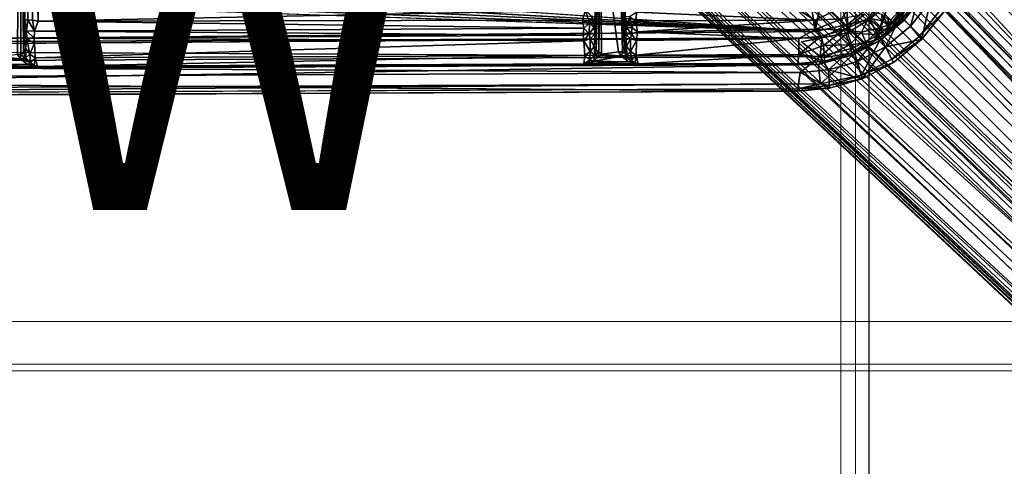
# Model space of a CAD drawing. Units: inches. Extents: x -14.2 to 15.7, y -14 to 14.4.
# Drawn here: x 0.1 to 5.6, y -7.4 to -4.9 of the extents above; entities that cross this region are included whole.
import ezdxf

# ---------------------------------------------------------------- set-up
doc = ezdxf.new("R2010")
doc.units = ezdxf.units.IN
doc.header["$MEASUREMENT"] = 0
doc.layers.add('SEAT-BASEMETAL', color=5, linetype='Continuous')
doc.layers.add('SEAT-VIEW', color=7, linetype='Continuous')
doc.layers.add('SEAT-CUSHIONFABRIC', color=5, linetype='Continuous', lineweight=9)
doc.layers.add('SEAT-SEATFABRIC', color=5, linetype='Continuous', lineweight=9)
doc.styles.get("Standard").update_dxf_attribs({"font": 'arial.ttf'})

msp = doc.modelspace()

# ---------------------------------------------------------------- linework, layer by layer
at = {"layer": 'SEAT-BASEMETAL'}
for points in [[(11.3514, -10.6292, 1.5102), (2.0841, -0.8305, 4.8226), (2.293, -1.0559, 4.9402)], [(11.3514, -10.6292, 1.5102), (2.2754, -1.0888, 4.417), (2.0841, -0.8305, 4.8226)], [(11.2468, -10.6338, 1.3011), (2.1483, -1.1967, 3.6113), (2.0772, -0.9097, 4.2949)], [(11.2468, -10.6338, 1.3011), (2.0772, -0.9097, 4.2949), (2.2754, -1.0888, 4.417)], [(1.7633, -0.996, 3.2933), (6.5386, -6.0204, 2.0841), (1.975, -1.402, 2.9998)], [(2.251, -1.3918, 3.3959), (6.5386, -6.0204, 2.0841), (1.7633, -0.996, 3.2933)], [(11.2391, -10.4898, 2.0136), (2.2485, -1.0176, 4.9894), (2.2696, -1.0845, 5.0191)], [(2.2485, -1.0176, 4.9894), (11.2391, -10.4898, 2.0136), (11.5425, -10.7728, 1.8666)], [(2.2485, -1.0176, 4.9894), (11.5425, -10.7728, 1.8666), (2.293, -1.0559, 4.9402)], [(2.1505, -1.1945, 5.1002), (11.4463, -10.7769, 1.9573), (2.2696, -1.0845, 5.0191)], [(11.2391, -10.4898, 2.0136), (2.2696, -1.0845, 5.0191), (11.4463, -10.7769, 1.9573)], [(11.2468, -10.6338, 1.3011), (2.2754, -1.0888, 4.417), (11.3514, -10.6292, 1.5102)], [(11.3514, -10.6292, 1.5102), (2.293, -1.0559, 4.9402), (11.2385, -10.4489, 1.9341)], [(2.293, -1.0559, 4.9402), (11.5425, -10.7728, 1.8666), (11.2385, -10.4489, 1.9341)], [(2.2941, -1.0624, 4.968), (11.5425, -10.7728, 1.8666), (2.293, -1.0559, 4.9402)], [(2.293, -1.0559, 4.9402), (11.5425, -10.7728, 1.8666), (2.2941, -1.0624, 4.968)], [(1.9208, -1.4262, 5.2022), (11.058, -10.6632, 2.1049), (2.1505, -1.1945, 5.1002)], [(11.1803, -10.6489, 1.2029), (2.251, -1.3918, 3.3959), (2.1483, -1.1967, 3.6113)], [(11.1803, -10.6489, 1.2029), (2.1483, -1.1967, 3.6113), (11.2468, -10.6338, 1.3011)], [(2.1505, -1.1945, 5.1002), (11.058, -10.6632, 2.1049), (11.4463, -10.7769, 1.9573)], [(1.4165, -1.4045, 5.1287), (7.0809, -7.0922, 3.1988), (1.5306, -1.7557, 5.0343)], [(7.1423, -7.0321, 3.1995), (7.0809, -7.0922, 3.1988), (1.4165, -1.4045, 5.1287)], [(7.1423, -7.0321, 3.1995), (1.4165, -1.4045, 5.1287), (1.7753, -1.5145, 5.0323)], [(1.9208, -1.4262, 5.2022), (11.217, -11.1211, 2.0188), (11.058, -10.6632, 2.1049)], [(1.975, -1.402, 2.9998), (11.0265, -10.7413, 1.0194), (1.9331, -1.4352, 2.9543)], [(6.5386, -6.0204, 2.0841), (11.0525, -10.7329, 1.0226), (1.975, -1.402, 2.9998)], [(1.975, -1.402, 2.9998), (11.0525, -10.7329, 1.0226), (11.0265, -10.7413, 1.0194)], [(2.251, -1.3918, 3.3959), (11.1803, -10.6489, 1.2029), (11.1023, -10.6477, 1.1334)], [(6.5386, -6.0204, 2.0841), (2.251, -1.3918, 3.3959), (11.1023, -10.6477, 1.1334)], [(1.7753, -1.5145, 5.0323), (7.1534, -6.9798, 3.2008), (7.1423, -7.0321, 3.1995)], [(6.0762, -6.4867, 2.0841), (1.4108, -2.2388, 3.3959), (1.0066, -1.7505, 3.2937)], [(6.0762, -6.4867, 2.0841), (1.0066, -1.7505, 3.2937), (1.4215, -1.992, 3.0267)], [(1.5306, -1.7557, 5.0343), (7.0394, -7.1122, 3.1871), (1.4915, -1.7822, 5.0048)], [(1.5306, -1.7557, 5.0343), (7.0809, -7.0922, 3.1988), (7.0394, -7.1122, 3.1871)], [(1.4915, -1.7822, 5.0048), (7.0394, -7.1122, 3.1871), (6.9999, -7.1157, 3.1635)], [(0.9329, -1.9241, 3.7721), (10.7294, -11.1559, 1.3035), (0.8611, -2.0073, 4.2907)], [(1.4108, -2.2388, 3.3959), (10.7364, -11.0639, 1.189), (0.9329, -1.9241, 3.7721)], [(0.9329, -1.9241, 3.7721), (10.7364, -11.0639, 1.189), (10.7294, -11.1559, 1.3035)], [(10.7577, -10.9661, 2.1049), (1.4425, -1.9086, 5.2022), (1.2128, -2.1402, 5.1002)], [(10.8103, -10.953, 1.0302), (1.4215, -1.992, 3.0267), (1.4313, -1.9278, 2.9651)], [(10.8604, -10.9566, 1.0144), (1.4313, -1.9278, 2.9651), (1.5099, -1.9206, 2.9463)], [(10.8103, -10.953, 1.0302), (1.4313, -1.9278, 2.9651), (10.8604, -10.9566, 1.0144)], [(11.217, -11.1211, 2.0188), (1.4425, -1.9086, 5.2022), (10.7577, -10.9661, 2.1049)], [(7.0209, -7.2161, 1.8135), (10.8604, -10.9566, 1.0144), (1.5099, -1.9206, 2.9463)], [(0.8611, -2.0073, 4.2907), (10.7294, -11.1559, 1.3035), (1.1072, -2.2632, 4.4144)], [(10.8103, -10.953, 1.0302), (6.0762, -6.4867, 2.0841), (1.4215, -1.992, 3.0267)], [(1.0839, -2.2664, 4.5868), (10.7251, -11.2584, 1.5095), (0.8761, -2.0987, 4.8061)], [(0.8761, -2.0987, 4.8061), (10.7251, -11.2584, 1.5095), (1.0775, -2.2854, 4.9563)], [(10.8747, -11.3534, 1.9573), (1.2128, -2.1402, 5.1002), (1.1038, -2.2603, 5.0191)], [(10.7577, -10.9661, 2.1049), (1.2128, -2.1402, 5.1002), (10.8747, -11.3534, 1.9573)], [(1.0368, -2.2398, 4.9894), (10.5859, -11.1487, 2.0136), (1.1038, -2.2603, 5.0191)], [(10.5859, -11.1487, 2.0136), (1.0368, -2.2398, 4.9894), (10.5871, -11.187, 1.9548)], [(10.5871, -11.187, 1.9548), (1.0368, -2.2398, 4.9894), (1.0775, -2.2854, 4.9563)], [(1.1038, -2.2603, 5.0191), (10.5859, -11.1487, 2.0136), (10.8747, -11.3534, 1.9573)], [(1.4108, -2.2388, 3.3959), (6.0762, -6.4867, 2.0841), (10.7211, -10.98, 1.1286)], [(10.7364, -11.0639, 1.189), (1.4108, -2.2388, 3.3959), (10.7211, -10.98, 1.1286)], [(10.5871, -11.187, 1.9548), (1.0775, -2.2854, 4.9563), (1.0723, -2.2814, 4.9255)], [(10.5871, -11.187, 1.9548), (1.0723, -2.2814, 4.9255), (1.0775, -2.2854, 4.9563)], [(1.0775, -2.2854, 4.9563), (10.7251, -11.2584, 1.5095), (10.5871, -11.187, 1.9548)], [(1.1072, -2.2632, 4.4144), (10.7251, -11.2584, 1.5095), (1.0839, -2.2664, 4.5868)], [(1.1072, -2.2632, 4.4144), (10.7294, -11.1559, 1.3035), (10.7251, -11.2584, 1.5095)], [(0.0451, -5.1302, 12.128), (0.0605, -2.8162, 12.1218), (0.0398, -2.814, 12.1287)], [(0.0641, -5.1308, 12.1198), (0.0605, -2.8162, 12.1218), (0.0451, -5.1302, 12.128)], [(0.0794, -5.1162, 12.0975), (0.0797, -2.825, 12.097), (0.0605, -2.8162, 12.1218)], [(0.0794, -5.1162, 12.0975), (0.0605, -2.8162, 12.1218), (0.0641, -5.1308, 12.1198)], [(0.1024, -4.9355, 11.7691), (0.1271, -3.5817, 11.7468), (0.089, -3.5612, 11.7895)], [(0.1286, -4.9374, 11.7486), (0.1271, -3.5817, 11.7468), (0.1024, -4.9355, 11.7691)], [(0.1602, -4.9427, 11.7415), (0.167, -3.583, 11.7384), (0.1271, -3.5817, 11.7468)], [(0.1602, -4.9427, 11.7415), (0.1271, -3.5817, 11.7468), (0.1286, -4.9374, 11.7486)], [(3.2831, -4.3637, 12.2114), (3.2782, -4.9194, 11.9083), (3.2791, -5.0134, 11.9692)], [(3.3001, -5.1173, 12.2339), (3.3091, -4.3576, 12.2406), (3.2831, -4.3637, 12.2114)], [(3.3001, -5.1173, 12.2339), (3.2831, -4.3637, 12.2114), (3.2856, -5.1039, 12.2128)], [(3.3157, -5.128, 12.2424), (3.3091, -4.3576, 12.2406), (3.3001, -5.1173, 12.2339)], [(3.41, -5.1159, 12.2454), (3.3091, -4.3576, 12.2406), (3.3157, -5.128, 12.2424)], [(3.4131, -4.3568, 12.2437), (3.4423, -5.0839, 12.2154), (3.44, -4.3576, 12.2135)], [(3.4131, -4.3568, 12.2437), (3.4328, -5.1151, 12.2346), (3.4423, -5.0839, 12.2154)], [(3.4501, -5.0148, 11.9805), (3.44, -4.3576, 12.2135), (3.4423, -5.0839, 12.2154)], [(3.4496, -4.9174, 11.9155), (3.44, -4.3576, 12.2135), (3.4501, -5.0148, 11.9805)], [(-4.0164, -4.5209, 11.4369), (4.5123, -5.0004, 11.7338), (-4.0593, -4.5903, 11.4358)], [(4.6933, -4.9613, 11.741), (4.5816, -4.6363, 11.7365), (4.6809, -4.5543, 11.7398)], [(4.6933, -4.9613, 11.741), (4.6809, -4.5543, 11.7398), (4.9384, -4.7663, 11.7487)], [(-4.0593, -4.5903, 11.4358), (4.5123, -5.0004, 11.7338), (-4.1405, -4.6568, 11.4333)], [(-4.1405, -4.6568, 11.4333), (4.5123, -5.0004, 11.7338), (-4.2706, -4.7094, 11.4274)], [(4.5123, -5.0004, 11.7338), (4.4642, -4.6719, 11.7324), (4.5816, -4.6363, 11.7365)], [(4.5123, -5.0004, 11.7338), (4.5816, -4.6363, 11.7365), (4.6933, -4.9613, 11.741)], [(4.9384, -4.7663, 11.7487), (4.8142, -4.9338, 11.7588), (4.6933, -4.9613, 11.741)], [(5.0951, -4.7879, 11.87), (5.0449, -4.9722, 11.9986), (4.9924, -4.9156, 11.8664)], [(5.0449, -4.9722, 11.9986), (5.0951, -4.7879, 11.87), (5.1581, -4.8317, 12.0026)], [(4.717, -4.8412, 11.9002), (4.4096, -4.8742, 11.8869), (4.5097, -4.9375, 11.8981)], [(4.5097, -4.9375, 11.8981), (4.6614, -4.9305, 11.9174), (4.717, -4.8412, 11.9002)], [(4.8657, -5.0195, 11.862), (4.8142, -4.9338, 11.7588), (4.9233, -4.8457, 11.7632)], [(4.8657, -5.0195, 11.862), (4.9233, -4.8457, 11.7632), (4.9924, -4.9156, 11.8664)], [(4.9276, -4.968, 12.3093), (5.0781, -4.8088, 12.3211), (5.047, -4.8104, 12.304)], [(4.9276, -4.968, 12.3093), (5.0139, -4.8899, 12.3188), (5.0781, -4.8088, 12.3211)], [(4.9276, -4.968, 12.3093), (5.047, -4.8104, 12.304), (4.9368, -4.9344, 12.2997)], [(5.1017, -4.8049, 12.373), (4.9915, -4.9342, 12.3386), (4.9962, -4.9361, 12.3694)], [(4.9962, -4.9361, 12.3694), (5.113, -4.8091, 12.384), (5.1017, -4.8049, 12.373)], [(5.113, -4.8091, 12.384), (4.9962, -4.9361, 12.3694), (5.0051, -4.9438, 12.3802)], [(5.1581, -4.8317, 12.0026), (5.1063, -5.0462, 12.3485), (5.0449, -4.9722, 11.9986)], [(5.1581, -4.8317, 12.0026), (5.2333, -4.8883, 12.3534), (5.1063, -5.0462, 12.3485)], [(3.2255, -4.8823, 11.8472), (0.1602, -4.9427, 11.7415), (3.2085, -4.9369, 11.8505)], [(3.2255, -4.8823, 11.8472), (3.2085, -4.9369, 11.8505), (3.249, -4.9543, 11.8707)], [(3.2255, -4.8823, 11.8472), (3.249, -4.9543, 11.8707), (3.2629, -4.9191, 11.8765)], [(3.5063, -4.9417, 11.8647), (3.5137, -4.893, 11.8566), (3.4715, -4.9193, 11.8804)], [(3.5063, -4.9417, 11.8647), (4.5097, -4.9375, 11.8981), (3.5137, -4.893, 11.8566)], [(3.5137, -4.893, 11.8566), (4.5097, -4.9375, 11.8981), (4.4096, -4.8742, 11.8869)], [(4.7903, -4.904, 11.9495), (4.6614, -4.9305, 11.9174), (4.6742, -4.9921, 11.969)], [(4.7903, -4.904, 11.9495), (4.6742, -4.9921, 11.969), (4.8111, -4.9271, 11.9847)], [(4.8111, -4.9271, 11.9847), (4.8872, -4.9408, 12.1371), (4.8337, -4.8914, 11.9954)], [(4.8872, -4.9408, 12.1371), (4.8849, -4.9056, 12.1315), (4.8337, -4.8914, 11.9954)], [(4.8849, -4.9056, 12.1315), (4.8872, -4.9408, 12.1371), (4.9204, -4.9658, 12.2837)], [(4.9209, -4.9345, 12.278), (4.8849, -4.9056, 12.1315), (4.9204, -4.9658, 12.2837)], [(5.0139, -4.8899, 12.3188), (4.9276, -4.968, 12.3093), (4.927, -4.9873, 12.3279)], [(4.9915, -4.9342, 12.3386), (5.0139, -4.8899, 12.3188), (4.927, -4.9873, 12.3279)], [(5.0944, -5.0293, 12.3806), (5.2333, -4.8883, 12.3534), (5.2178, -4.8747, 12.3849)], [(5.2333, -4.8883, 12.3534), (5.0944, -5.0293, 12.3806), (5.1063, -5.0462, 12.3485)], [(0.0957, -4.998, 11.8028), (0.0857, -4.9372, 11.8016), (0.0837, -5.0157, 11.8656)], [(0.0857, -4.9372, 11.8016), (0.0957, -4.998, 11.8028), (0.1024, -4.9355, 11.7691)], [(0.141, -4.9996, 11.7651), (0.1024, -4.9355, 11.7691), (0.0957, -4.998, 11.8028)], [(0.1024, -4.9355, 11.7691), (0.141, -4.9996, 11.7651), (0.1286, -4.9374, 11.7486)], [(0.1286, -4.9374, 11.7486), (0.141, -4.9996, 11.7651), (0.1602, -4.9427, 11.7415)], [(3.2172, -4.9826, 11.8689), (0.1602, -4.9427, 11.7415), (0.141, -4.9996, 11.7651)], [(3.2085, -4.9369, 11.8505), (0.1602, -4.9427, 11.7415), (3.2172, -4.9826, 11.8689)], [(3.2085, -4.9369, 11.8505), (3.2172, -4.9826, 11.8689), (3.249, -4.9543, 11.8707)], [(3.2172, -4.9826, 11.8689), (3.2466, -5.0148, 11.9061), (3.249, -4.9543, 11.8707)], [(3.2718, -4.979, 11.9141), (3.249, -4.9543, 11.8707), (3.2466, -5.0148, 11.9061)], [(3.2718, -4.979, 11.9141), (3.2629, -4.9191, 11.8765), (3.249, -4.9543, 11.8707)], [(3.2629, -4.9191, 11.8765), (3.2718, -4.979, 11.9141), (3.2782, -4.9194, 11.9083)], [(3.2718, -4.979, 11.9141), (3.2791, -5.0134, 11.9692), (3.2782, -4.9194, 11.9083)], [(3.4496, -4.9174, 11.9155), (3.4564, -4.9794, 11.9265), (3.4715, -4.9193, 11.8804)], [(3.4564, -4.9794, 11.9265), (3.4496, -4.9174, 11.9155), (3.4501, -5.0148, 11.9805)], [(3.4845, -4.9783, 11.8901), (3.4715, -4.9193, 11.8804), (3.4564, -4.9794, 11.9265)], [(3.4715, -4.9193, 11.8804), (3.4845, -4.9783, 11.8901), (3.5063, -4.9417, 11.8647)], [(3.5177, -5.0029, 11.8914), (3.5063, -4.9417, 11.8647), (3.4845, -4.9783, 11.8901)], [(3.5177, -5.0029, 11.8914), (4.5097, -4.9375, 11.8981), (3.5063, -4.9417, 11.8647)], [(3.5177, -5.0029, 11.8914), (4.5162, -4.9879, 11.9229), (4.5097, -4.9375, 11.8981)], [(4.6614, -4.9305, 11.9174), (4.5097, -4.9375, 11.8981), (4.5162, -4.9879, 11.9229)], [(4.6933, -4.9613, 11.741), (4.5484, -5.0365, 11.7474), (4.5123, -5.0004, 11.7338)], [(4.5162, -4.9879, 11.9229), (4.6742, -4.9921, 11.969), (4.6614, -4.9305, 11.9174)], [(4.5484, -5.0365, 11.7474), (4.6933, -4.9613, 11.741), (4.6931, -5.0086, 11.7618)], [(4.7718, -5.0055, 12.0673), (4.8111, -4.9271, 11.9847), (4.6742, -4.9921, 11.969)], [(4.8657, -5.0195, 11.862), (4.6931, -5.0086, 11.7618), (4.8142, -4.9338, 11.7588)], [(4.8142, -4.9338, 11.7588), (4.6931, -5.0086, 11.7618), (4.6933, -4.9613, 11.741)], [(4.8111, -4.9271, 11.9847), (4.7718, -5.0055, 12.0673), (4.8748, -4.9801, 12.1558)], [(4.8748, -4.9801, 12.1558), (4.8872, -4.9408, 12.1371), (4.8111, -4.9271, 11.9847)], [(4.9962, -4.9361, 12.3694), (4.898, -5.0181, 12.3494), (4.8635, -5.0449, 12.3648)], [(4.8635, -5.0449, 12.3648), (5.0051, -4.9438, 12.3802), (4.9962, -4.9361, 12.3694)], [(5.0051, -4.9438, 12.3802), (4.8635, -5.0449, 12.3648), (4.872, -5.0533, 12.3755)], [(4.9924, -4.9156, 11.8664), (4.9054, -5.0866, 11.9938), (4.8657, -5.0195, 11.862)], [(4.8872, -4.9408, 12.1371), (4.8748, -4.9801, 12.1558), (4.9204, -4.9658, 12.2837)], [(4.9962, -4.9361, 12.3694), (4.9915, -4.9342, 12.3386), (4.898, -5.0181, 12.3494)], [(4.9915, -4.9342, 12.3386), (4.927, -4.9873, 12.3279), (4.898, -5.0181, 12.3494)], [(4.9054, -5.0866, 11.9938), (4.9924, -4.9156, 11.8664), (5.0449, -4.9722, 11.9986)], [(4.9209, -4.9345, 12.278), (4.9204, -4.9658, 12.2837), (4.9276, -4.968, 12.3093)], [(4.9209, -4.9345, 12.278), (4.9276, -4.968, 12.3093), (4.9368, -4.9344, 12.2997)], [(-4.4138, -5.0756, 11.4347), (4.5123, -5.0004, 11.7338), (4.5484, -5.0365, 11.7474)], [(0.0966, -5.0417, 11.8464), (0.0957, -4.998, 11.8028), (0.0837, -5.0157, 11.8656)], [(0.0891, -5.0941, 11.9678), (0.0966, -5.0417, 11.8464), (0.0837, -5.0157, 11.8656)], [(0.0957, -4.998, 11.8028), (0.1394, -5.0393, 11.7948), (0.141, -4.9996, 11.7651)], [(0.0966, -5.0417, 11.8464), (0.1394, -5.0393, 11.7948), (0.0957, -4.998, 11.8028)], [(3.2131, -5.0211, 11.8948), (0.141, -4.9996, 11.7651), (0.1394, -5.0393, 11.7948)], [(3.2172, -4.9826, 11.8689), (0.141, -4.9996, 11.7651), (3.2131, -5.0211, 11.8948)], [(3.2466, -5.0148, 11.9061), (3.2172, -4.9826, 11.8689), (3.2131, -5.0211, 11.8948)], [(3.2131, -5.0211, 11.8948), (3.2171, -5.0538, 11.933), (3.2466, -5.0148, 11.9061)], [(3.2466, -5.0148, 11.9061), (3.2171, -5.0538, 11.933), (3.2516, -5.0418, 11.9439)], [(3.2466, -5.0148, 11.9061), (3.2791, -5.0134, 11.9692), (3.2718, -4.979, 11.9141)], [(3.2466, -5.0148, 11.9061), (3.2516, -5.0418, 11.9439), (3.2791, -5.0134, 11.9692)], [(3.2516, -5.0418, 11.9439), (3.2738, -5.0846, 12.0778), (3.2791, -5.0134, 11.9692)], [(3.4476, -5.1155, 12.2171), (3.4501, -5.0148, 11.9805), (3.4423, -5.0839, 12.2154)], [(3.4558, -5.0828, 12.0844), (3.4501, -5.0148, 11.9805), (3.4476, -5.1155, 12.2171)], [(3.4501, -5.0148, 11.9805), (3.4833, -5.0159, 11.9179), (3.4564, -4.9794, 11.9265)], [(3.4558, -5.0828, 12.0844), (3.4783, -5.0419, 11.9555), (3.4501, -5.0148, 11.9805)], [(3.4783, -5.0419, 11.9555), (3.4833, -5.0159, 11.9179), (3.4501, -5.0148, 11.9805)], [(3.4564, -4.9794, 11.9265), (3.4833, -5.0159, 11.9179), (3.4845, -4.9783, 11.8901)], [(3.5117, -5.0515, 11.9422), (3.4833, -5.0159, 11.9179), (3.4783, -5.0419, 11.9555)], [(3.5177, -5.0029, 11.8914), (3.4845, -4.9783, 11.8901), (3.4833, -5.0159, 11.9179)], [(3.5117, -5.0515, 11.9422), (3.5177, -5.0029, 11.8914), (3.4833, -5.0159, 11.9179)], [(3.5117, -5.0515, 11.9422), (4.4203, -5.0397, 11.9596), (3.5177, -5.0029, 11.8914)], [(3.5177, -5.0029, 11.8914), (4.4203, -5.0397, 11.9596), (4.5162, -4.9879, 11.9229)], [(4.5162, -4.9879, 11.9229), (4.4203, -5.0397, 11.9596), (4.5463, -5.028, 11.9646)], [(4.6742, -4.9921, 11.969), (4.5162, -4.9879, 11.9229), (4.5463, -5.028, 11.9646)], [(4.539, -5.1411, 11.8459), (4.6931, -5.0086, 11.7618), (4.7236, -5.0939, 11.857)], [(4.539, -5.1411, 11.8459), (4.5484, -5.0365, 11.7474), (4.6931, -5.0086, 11.7618)], [(4.5463, -5.028, 11.9646), (4.5578, -5.0802, 12.0571), (4.6742, -4.9921, 11.969)], [(4.5578, -5.0802, 12.0571), (4.7057, -5.0751, 12.1508), (4.6742, -4.9921, 11.969)], [(4.7057, -5.0751, 12.1508), (4.7718, -5.0055, 12.0673), (4.6742, -4.9921, 11.969)], [(4.7236, -5.0939, 11.857), (4.6931, -5.0086, 11.7618), (4.8657, -5.0195, 11.862)], [(4.797, -5.0641, 12.2554), (4.7718, -5.0055, 12.0673), (4.7057, -5.0751, 12.1508)], [(4.7718, -5.0055, 12.0673), (4.797, -5.0641, 12.2554), (4.8748, -4.9801, 12.1558)], [(4.797, -5.0641, 12.2554), (4.8635, -5.0449, 12.3648), (4.8748, -4.9801, 12.1558)], [(4.8635, -5.0449, 12.3648), (4.898, -5.0181, 12.3494), (4.8748, -4.9801, 12.1558)], [(4.9204, -4.9658, 12.2837), (4.8748, -4.9801, 12.1558), (4.9105, -5.0003, 12.3214)], [(4.9105, -5.0003, 12.3214), (4.8748, -4.9801, 12.1558), (4.898, -5.0181, 12.3494)], [(4.9105, -5.0003, 12.3214), (4.898, -5.0181, 12.3494), (4.927, -4.9873, 12.3279)], [(5.0449, -4.9722, 11.9986), (5.1063, -5.0462, 12.3485), (4.9054, -5.0866, 11.9938)], [(4.9276, -4.968, 12.3093), (4.9204, -4.9658, 12.2837), (4.9105, -5.0003, 12.3214)], [(4.927, -4.9873, 12.3279), (4.9276, -4.968, 12.3093), (4.9105, -5.0003, 12.3214)], [(-4.4138, -5.0756, 11.4347), (4.5484, -5.0365, 11.7474), (-4.2987, -5.0966, 11.4476)], [(0.0891, -5.0941, 11.9678), (0.1137, -5.1273, 11.9736), (0.0966, -5.0417, 11.8464)], [(0.1396, -5.0668, 11.8287), (0.1394, -5.0393, 11.7948), (0.0966, -5.0417, 11.8464)], [(0.0966, -5.0417, 11.8464), (0.1137, -5.1273, 11.9736), (0.1396, -5.0668, 11.8287)], [(0.1137, -5.1273, 11.9736), (0.1442, -5.1479, 11.9912), (0.1396, -5.0668, 11.8287)], [(3.2131, -5.0211, 11.8948), (0.1394, -5.0393, 11.7948), (3.2171, -5.0538, 11.933)], [(0.1442, -5.1479, 11.9912), (3.2218, -5.1352, 12.0994), (3.2171, -5.0538, 11.933)], [(3.2171, -5.0538, 11.933), (3.2523, -5.1137, 12.0824), (3.2516, -5.0418, 11.9439)], [(3.2218, -5.1352, 12.0994), (3.2523, -5.1137, 12.0824), (3.2171, -5.0538, 11.933)], [(3.2523, -5.1137, 12.0824), (3.2738, -5.0846, 12.0778), (3.2516, -5.0418, 11.9439)], [(3.4558, -5.0828, 12.0844), (3.4784, -5.1129, 12.0911), (3.4783, -5.0419, 11.9555)], [(3.4784, -5.1129, 12.0911), (3.5117, -5.0515, 11.9422), (3.4783, -5.0419, 11.9555)], [(3.4784, -5.1129, 12.0911), (3.5089, -5.1335, 12.1088), (3.5117, -5.0515, 11.9422)], [(3.5089, -5.1335, 12.1088), (4.4207, -5.1308, 12.1408), (4.4203, -5.0397, 11.9596)], [(3.5089, -5.1335, 12.1088), (4.4203, -5.0397, 11.9596), (3.5117, -5.0515, 11.9422)], [(4.4207, -5.1308, 12.1408), (4.5463, -5.028, 11.9646), (4.4203, -5.0397, 11.9596)], [(4.5578, -5.0802, 12.0571), (4.5463, -5.028, 11.9646), (4.4207, -5.1308, 12.1408)], [(4.539, -5.1411, 11.8459), (4.4361, -5.0589, 11.7527), (4.5484, -5.0365, 11.7474)], [(4.797, -5.0641, 12.2554), (4.7057, -5.0751, 12.1508), (4.7167, -5.1219, 12.3603)], [(4.8635, -5.0449, 12.3648), (4.797, -5.0641, 12.2554), (4.7167, -5.1219, 12.3603)], [(4.7167, -5.1219, 12.3603), (4.872, -5.0533, 12.3755), (4.8635, -5.0449, 12.3648)], [(4.872, -5.0533, 12.3755), (4.7167, -5.1219, 12.3603), (4.7227, -5.1319, 12.3703)], [(4.7227, -5.1319, 12.3703), (4.7708, -5.2458, 12.3693), (4.872, -5.0533, 12.3755)], [(4.8657, -5.0195, 11.862), (4.7489, -5.1686, 11.9883), (4.7236, -5.0939, 11.857)], [(4.7489, -5.1686, 11.9883), (4.8657, -5.0195, 11.862), (4.9054, -5.0866, 11.9938)], [(4.9054, -5.0866, 11.9938), (5.1063, -5.0462, 12.3485), (4.9499, -5.1738, 12.3441)], [(4.9419, -5.1553, 12.3752), (5.1063, -5.0462, 12.3485), (5.0944, -5.0293, 12.3806)], [(5.1063, -5.0462, 12.3485), (4.9419, -5.1553, 12.3752), (4.9499, -5.1738, 12.3441)], [(-4.2987, -5.0966, 11.4476), (4.539, -5.1411, 11.8459), (-4.4146, -5.1848, 11.5399)], [(0.0641, -5.1308, 12.1198), (0.0912, -5.1477, 12.1051), (0.0794, -5.1162, 12.0975)], [(0.0891, -5.0941, 11.9678), (0.0794, -5.1162, 12.0975), (0.0912, -5.1477, 12.1051)], [(0.1137, -5.1273, 11.9736), (0.0891, -5.0941, 11.9678), (0.0912, -5.1477, 12.1051)], [(0.1186, -5.1771, 12.1309), (0.1137, -5.1273, 11.9736), (0.0912, -5.1477, 12.1051)], [(0.1442, -5.1479, 11.9912), (0.1137, -5.1273, 11.9736), (0.1186, -5.1771, 12.1309)], [(3.2523, -5.1137, 12.0824), (3.2218, -5.1352, 12.0994), (3.2506, -5.1608, 12.2369)], [(3.2772, -5.1321, 12.2222), (3.2523, -5.1137, 12.0824), (3.2506, -5.1608, 12.2369)], [(3.2738, -5.0846, 12.0778), (3.2523, -5.1137, 12.0824), (3.2772, -5.1321, 12.2222)], [(3.2856, -5.1039, 12.2128), (3.2738, -5.0846, 12.0778), (3.2772, -5.1321, 12.2222)], [(3.2856, -5.1039, 12.2128), (3.2772, -5.1321, 12.2222), (3.3001, -5.1173, 12.2339)], [(3.2772, -5.1321, 12.2222), (3.295, -5.1442, 12.245), (3.3001, -5.1173, 12.2339)], [(3.3001, -5.1173, 12.2339), (3.295, -5.1442, 12.245), (3.3157, -5.128, 12.2424)], [(3.41, -5.1159, 12.2454), (3.3157, -5.128, 12.2424), (3.4266, -5.1396, 12.2479)], [(3.41, -5.1159, 12.2454), (3.4266, -5.1396, 12.2479), (3.4328, -5.1151, 12.2346)], [(3.4266, -5.1396, 12.2479), (3.4568, -5.1379, 12.2333), (3.4328, -5.1151, 12.2346)], [(3.4476, -5.1155, 12.2171), (3.4423, -5.0839, 12.2154), (3.4328, -5.1151, 12.2346)], [(3.4328, -5.1151, 12.2346), (3.4568, -5.1379, 12.2333), (3.4476, -5.1155, 12.2171)], [(3.4558, -5.0828, 12.0844), (3.4476, -5.1155, 12.2171), (3.4568, -5.1379, 12.2333)], [(3.4784, -5.1129, 12.0911), (3.4558, -5.0828, 12.0844), (3.4568, -5.1379, 12.2333)], [(3.4835, -5.1626, 12.2484), (3.4784, -5.1129, 12.0911), (3.4568, -5.1379, 12.2333)], [(3.5089, -5.1335, 12.1088), (3.4784, -5.1129, 12.0911), (3.4835, -5.1626, 12.2484)], [(4.5638, -5.1463, 12.2439), (4.5578, -5.0802, 12.0571), (4.4207, -5.1308, 12.1408)], [(4.7236, -5.0939, 11.857), (4.5862, -5.2162, 11.9826), (4.539, -5.1411, 11.8459)], [(4.5578, -5.0802, 12.0571), (4.5638, -5.1463, 12.2439), (4.7057, -5.0751, 12.1508)], [(4.5638, -5.1463, 12.2439), (4.5636, -5.1667, 12.355), (4.7167, -5.1219, 12.3603)], [(4.5636, -5.1667, 12.355), (4.7227, -5.1319, 12.3703), (4.7167, -5.1219, 12.3603)], [(4.7057, -5.0751, 12.1508), (4.5638, -5.1463, 12.2439), (4.7167, -5.1219, 12.3603)], [(4.5862, -5.2162, 11.9826), (4.7236, -5.0939, 11.857), (4.7489, -5.1686, 11.9883)], [(4.9054, -5.0866, 11.9938), (4.7749, -5.2657, 12.3369), (4.7489, -5.1686, 11.9883)], [(4.9054, -5.0866, 11.9938), (4.9499, -5.1738, 12.3441), (4.7749, -5.2657, 12.3369)], [(-4.4146, -5.1848, 11.5399), (4.539, -5.1411, 11.8459), (4.4269, -5.2315, 11.977)], [(4.4143, -5.1811, 12.35), (-4.3252, -5.2279, 12.0538), (4.5286, -5.1855, 12.3634)], [(4.4143, -5.1811, 12.35), (-4.3219, -5.2179, 12.0427), (-4.3252, -5.2279, 12.0538)], [(3.5214, -5.182, 12.301), (-4.3219, -5.2179, 12.0427), (4.4143, -5.1811, 12.35)], [(3.2157, -5.1824, 12.2829), (-4.3219, -5.2179, 12.0427), (3.5214, -5.182, 12.301)], [(0.1014, -5.185, 12.1526), (-0.0926, -5.1813, 12.1416), (-0.1281, -5.1928, 12.1579)], [(0.062, -5.1545, 12.1306), (-0.0699, -5.1587, 12.1275), (-0.0926, -5.1813, 12.1416)], [(0.062, -5.1545, 12.1306), (-0.0926, -5.1813, 12.1416), (0.1014, -5.185, 12.1526)], [(0.062, -5.1545, 12.1306), (-0.0497, -5.1427, 12.1249), (-0.0699, -5.1587, 12.1275)], [(0.0451, -5.1302, 12.128), (-0.0497, -5.1427, 12.1249), (0.062, -5.1545, 12.1306)], [(0.0451, -5.1302, 12.128), (0.062, -5.1545, 12.1306), (0.0641, -5.1308, 12.1198)], [(0.0845, -5.1516, 12.1206), (0.0641, -5.1308, 12.1198), (0.062, -5.1545, 12.1306)], [(0.1186, -5.1771, 12.1309), (0.0845, -5.1516, 12.1206), (0.062, -5.1545, 12.1306)], [(0.1186, -5.1771, 12.1309), (0.062, -5.1545, 12.1306), (0.1014, -5.185, 12.1526)], [(0.0641, -5.1308, 12.1198), (0.0845, -5.1516, 12.1206), (0.0912, -5.1477, 12.1051)], [(0.1186, -5.1771, 12.1309), (0.0912, -5.1477, 12.1051), (0.0845, -5.1516, 12.1206)], [(0.1014, -5.185, 12.1526), (0.1383, -5.1897, 12.1557), (0.1186, -5.1771, 12.1309)], [(0.1442, -5.1479, 11.9912), (0.1186, -5.1771, 12.1309), (0.1383, -5.1897, 12.1557)], [(0.1442, -5.1479, 11.9912), (0.1383, -5.1897, 12.1557), (0.1565, -5.1964, 12.1834)], [(0.1565, -5.1964, 12.1834), (3.2218, -5.1352, 12.0994), (0.1442, -5.1479, 11.9912)], [(3.2506, -5.1608, 12.2369), (3.2218, -5.1352, 12.0994), (3.2157, -5.1824, 12.2829)], [(3.2368, -5.1784, 12.2754), (3.2506, -5.1608, 12.2369), (3.2157, -5.1824, 12.2829)], [(3.5214, -5.182, 12.301), (3.2368, -5.1784, 12.2754), (3.2157, -5.1824, 12.2829)], [(3.2506, -5.1608, 12.2369), (3.2368, -5.1784, 12.2754), (3.2723, -5.1669, 12.2591)], [(3.4663, -5.1706, 12.2702), (3.2723, -5.1669, 12.2591), (3.2368, -5.1784, 12.2754)], [(3.4663, -5.1706, 12.2702), (3.2368, -5.1784, 12.2754), (3.5214, -5.182, 12.301)], [(3.2723, -5.1669, 12.2591), (3.2772, -5.1321, 12.2222), (3.2506, -5.1608, 12.2369)], [(3.2723, -5.1669, 12.2591), (3.295, -5.1442, 12.245), (3.2772, -5.1321, 12.2222)], [(3.4266, -5.1396, 12.2479), (3.2723, -5.1669, 12.2591), (3.4663, -5.1706, 12.2702)], [(3.4266, -5.1396, 12.2479), (3.295, -5.1442, 12.245), (3.2723, -5.1669, 12.2591)], [(3.4266, -5.1396, 12.2479), (3.3157, -5.128, 12.2424), (3.295, -5.1442, 12.245)], [(3.4835, -5.1626, 12.2484), (3.4568, -5.1379, 12.2333), (3.4266, -5.1396, 12.2479)], [(3.4835, -5.1626, 12.2484), (3.4266, -5.1396, 12.2479), (3.4663, -5.1706, 12.2702)], [(3.4663, -5.1706, 12.2702), (3.5032, -5.1753, 12.2732), (3.4835, -5.1626, 12.2484)], [(3.4663, -5.1706, 12.2702), (3.5214, -5.182, 12.301), (3.5032, -5.1753, 12.2732)], [(3.5089, -5.1335, 12.1088), (3.4835, -5.1626, 12.2484), (3.5032, -5.1753, 12.2732)], [(3.5089, -5.1335, 12.1088), (3.5032, -5.1753, 12.2732), (3.5214, -5.182, 12.301)], [(3.5214, -5.182, 12.301), (4.4207, -5.1308, 12.1408), (3.5089, -5.1335, 12.1088)], [(3.5214, -5.182, 12.301), (4.4143, -5.1811, 12.35), (4.4207, -5.1308, 12.1408)], [(4.5636, -5.1667, 12.355), (4.4207, -5.1308, 12.1408), (4.4143, -5.1811, 12.35)], [(4.4143, -5.1811, 12.35), (4.5286, -5.1855, 12.3634), (4.5636, -5.1667, 12.355)], [(4.5636, -5.1667, 12.355), (4.5638, -5.1463, 12.2439), (4.4207, -5.1308, 12.1408)], [(4.5862, -5.2162, 11.9826), (4.4269, -5.2315, 11.977), (4.539, -5.1411, 11.8459)], [(4.5286, -5.1855, 12.3634), (4.5419, -5.2947, 12.3643), (4.7227, -5.1319, 12.3703)], [(4.7227, -5.1319, 12.3703), (4.5636, -5.1667, 12.355), (4.5286, -5.1855, 12.3634)], [(4.7227, -5.1319, 12.3703), (4.5419, -5.2947, 12.3643), (4.7708, -5.2458, 12.3693)], [(4.7489, -5.1686, 11.9883), (4.7749, -5.2657, 12.3369), (4.5862, -5.2162, 11.9826)], [(4.7708, -5.2458, 12.3693), (4.9499, -5.1738, 12.3441), (4.9419, -5.1553, 12.3752)], [(4.9499, -5.1738, 12.3441), (4.7708, -5.2458, 12.3693), (4.7749, -5.2657, 12.3369)], [(-4.4512, -5.3309, 12.0504), (4.5286, -5.1855, 12.3634), (-4.3252, -5.2279, 12.0538)], [(4.5286, -5.1855, 12.3634), (-4.4512, -5.3309, 12.0504), (4.5419, -5.2947, 12.3643)], [(-4.4146, -5.1848, 11.5399), (4.4269, -5.2315, 11.977), (-4.3079, -5.269, 11.672)], [(-4.3079, -5.269, 11.672), (4.4269, -5.2315, 11.977), (4.4137, -5.3357, 12.3241)], [(0.1014, -5.185, 12.1526), (-0.1281, -5.1928, 12.1579), (0.1565, -5.1964, 12.1834)], [(0.1014, -5.185, 12.1526), (0.1565, -5.1964, 12.1834), (0.1383, -5.1897, 12.1557)], [(4.4269, -5.2315, 11.977), (4.5919, -5.3188, 12.331), (4.4137, -5.3357, 12.3241)], [(4.5862, -5.2162, 11.9826), (4.5919, -5.3188, 12.331), (4.4269, -5.2315, 11.977)], [(4.5862, -5.2162, 11.9826), (4.7749, -5.2657, 12.3369), (4.5919, -5.3188, 12.331)], [(-4.3079, -5.269, 11.672), (4.4137, -5.3357, 12.3241), (-4.3196, -5.3732, 12.0198)], [(4.7708, -5.2458, 12.3693), (4.5419, -5.2947, 12.3643), (4.5911, -5.3041, 12.3582)], [(4.5911, -5.3041, 12.3582), (4.7749, -5.2657, 12.3369), (4.7708, -5.2458, 12.3693)], [(4.7749, -5.2657, 12.3369), (4.5911, -5.3041, 12.3582), (4.5919, -5.3188, 12.331)], [(-4.3249, -5.3583, 12.0472), (4.5419, -5.2947, 12.3643), (-4.4512, -5.3309, 12.0504)], [(-4.3249, -5.3583, 12.0472), (4.4142, -5.3222, 12.3512), (4.5419, -5.2947, 12.3643)], [(4.4137, -5.3357, 12.3241), (4.5919, -5.3188, 12.331), (4.4142, -5.3222, 12.3512)], [(4.4142, -5.3222, 12.3512), (4.5911, -5.3041, 12.3582), (4.5419, -5.2947, 12.3643)], [(4.4142, -5.3222, 12.3512), (4.5919, -5.3188, 12.331), (4.5911, -5.3041, 12.3582)]]:
    msp.add_3dface(points, dxfattribs=at)
for points, invisible_edges in [([(1.4304, -1.0883, 5.0968), (1.8912, -1.453, 2.9562), (7.1797, -6.9437, 3.1616)], 15), ([(1.4304, -1.0883, 5.0968), (7.1797, -6.9437, 3.1616), (1.7845, -1.4604, 5.0019)], 1), ([(1.5099, -1.9206, 2.9463), (1.1004, -1.4211, 5.0968), (6.9999, -7.1157, 3.1635)], 15), ([(1.4915, -1.7822, 5.0048), (6.9999, -7.1157, 3.1635), (1.1004, -1.4211, 5.0968)], 2), ([(11.217, -11.1211, 2.0188), (1.9208, -1.4262, 5.2022), (1.4916, -1.479, 5.305)], 12), ([(1.4425, -1.9086, 5.2022), (11.217, -11.1211, 2.0188), (1.4916, -1.479, 5.305)], 2), ([(1.7845, -1.4604, 5.0019), (7.1534, -6.9798, 3.2008), (1.7753, -1.5145, 5.0323)], 1), ([(1.7845, -1.4604, 5.0019), (7.1797, -6.9437, 3.1616), (7.1534, -6.9798, 3.2008)], 12), ([(1.9331, -1.4352, 2.9543), (11.0265, -10.7413, 1.0194), (1.8912, -1.453, 2.9562)], 2), ([(11.0265, -10.7413, 1.0194), (7.2914, -6.9689, 1.8083), (1.8912, -1.453, 2.9562)], 12), ([(7.1797, -6.9437, 3.1616), (1.8912, -1.453, 2.9562), (7.2837, -6.9753, 1.8196)], 1), ([(1.8912, -1.453, 2.9562), (7.2914, -6.9689, 1.8083), (7.2837, -6.9753, 1.8196)], 2), ([(1.5099, -1.9206, 2.9463), (6.9999, -7.1157, 3.1635), (7.0209, -7.2161, 1.8135)], 3), ([(0.0837, -5.0157, 11.8656), (0.0797, -2.825, 12.097), (0.0794, -5.1162, 12.0975)], 13), ([(0.089, -3.5612, 11.7895), (0.0797, -2.825, 12.097), (0.0857, -4.9372, 11.8016)], 12), ([(0.0857, -4.9372, 11.8016), (0.0797, -2.825, 12.097), (0.0837, -5.0157, 11.8656)], 2), ([(0.1024, -4.9355, 11.7691), (0.089, -3.5612, 11.7895), (0.0857, -4.9372, 11.8016)], 2), ([(3.2255, -4.8823, 11.8472), (0.167, -3.583, 11.7384), (0.1602, -4.9427, 11.7415)], 1), ([(3.2831, -4.3637, 12.2114), (3.2791, -5.0134, 11.9692), (3.2856, -5.1039, 12.2128)], 2), ([(3.4131, -4.3568, 12.2437), (3.3091, -4.3576, 12.2406), (3.41, -5.1159, 12.2454)], 12), ([(3.4131, -4.3568, 12.2437), (3.41, -5.1159, 12.2454), (3.4328, -5.1151, 12.2346)], 1), ([(-3.9856, -4.4213, 11.4371), (4.5123, -5.0004, 11.7338), (-4.0164, -4.5209, 11.4369)], 12), ([(-3.9856, -4.4213, 11.4371), (4.4642, -4.6719, 11.7324), (4.5123, -5.0004, 11.7338)], 1), ([(-4.2706, -4.7094, 11.4274), (4.5123, -5.0004, 11.7338), (-4.3975, -5.0378, 11.423)], 2), ([(5.0051, -4.9438, 12.3802), (5.0944, -5.0293, 12.3806), (5.113, -4.8091, 12.384)], 3), ([(5.113, -4.8091, 12.384), (5.0944, -5.0293, 12.3806), (5.2178, -4.8747, 12.3849)], 13), ([(4.872, -5.0533, 12.3755), (4.9419, -5.1553, 12.3752), (5.0051, -4.9438, 12.3802)], 3), ([(5.0051, -4.9438, 12.3802), (4.9419, -5.1553, 12.3752), (5.0944, -5.0293, 12.3806)], 13), ([(-4.3975, -5.0378, 11.423), (4.5123, -5.0004, 11.7338), (-4.4138, -5.0756, 11.4347)], 1), ([(0.0891, -5.0941, 11.9678), (0.0837, -5.0157, 11.8656), (0.0794, -5.1162, 12.0975)], 2), ([(3.2791, -5.0134, 11.9692), (3.2738, -5.0846, 12.0778), (3.2856, -5.1039, 12.2128)], 12), ([(-4.2987, -5.0966, 11.4476), (4.5484, -5.0365, 11.7474), (4.4361, -5.0589, 11.7527)], 12), ([(4.539, -5.1411, 11.8459), (-4.2987, -5.0966, 11.4476), (4.4361, -5.0589, 11.7527)], 2), ([(3.2171, -5.0538, 11.933), (0.1394, -5.0393, 11.7948), (0.1396, -5.0668, 11.8287)], 12), ([(0.1442, -5.1479, 11.9912), (3.2171, -5.0538, 11.933), (0.1396, -5.0668, 11.8287)], 2), ([(4.872, -5.0533, 12.3755), (4.7708, -5.2458, 12.3693), (4.9419, -5.1553, 12.3752)], 12), ([(0.1565, -5.1964, 12.1834), (-4.3219, -5.2179, 12.0427), (3.2157, -5.1824, 12.2829)], 12), ([(0.1565, -5.1964, 12.1834), (3.2157, -5.1824, 12.2829), (3.2218, -5.1352, 12.0994)], 1), ([(-0.1493, -5.1968, 12.1654), (-4.3219, -5.2179, 12.0427), (0.1565, -5.1964, 12.1834)], 12), ([(0.1565, -5.1964, 12.1834), (-0.1281, -5.1928, 12.1579), (-0.1493, -5.1968, 12.1654)], 12), ([(-4.3196, -5.3732, 12.0198), (4.4142, -5.3222, 12.3512), (-4.3249, -5.3583, 12.0472)], 1), ([(-4.3196, -5.3732, 12.0198), (4.4137, -5.3357, 12.3241), (4.4142, -5.3222, 12.3512)], 12)]:
    msp.add_3dface(points, dxfattribs=dict(at, invisible_edges=invisible_edges))
at = {"layer": 'SEAT-CUSHIONFABRIC'}
for points, invisible_edges in [([(4.7252, 12.2427, 17.7875), (4.7085, 12.2139, 17.8073), (4.7085, -11.8418, 17.8073), (4.7252, -11.8706, 17.7875)], 10), ([(4.737, 12.2686, 17.7613), (4.7252, 12.2427, 17.7875), (4.7252, -11.8706, 17.7875), (4.737, -11.8965, 17.7613)], 2), ([(4.7469, 12.2427, 17.7883), (4.737, 12.2686, 17.7613), (4.737, -11.8965, 17.7613), (4.7469, -11.8706, 17.7883)], 8), ([(4.7622, 12.2139, 17.8092), (4.7469, 12.2427, 17.7883), (4.7469, -11.8706, 17.7883), (4.7622, -11.8418, 17.8092)], 10), ([(4.6892, -11.8113, 17.821), (4.7085, -11.8418, 17.8073), (4.7085, 12.2139, 17.8073), (4.6892, 12.1834, 17.821)], 10), ([(4.7622, -11.8418, 17.8092), (4.7805, -11.8113, 17.8242), (4.7805, 12.1834, 17.8242), (4.7622, 12.2139, 17.8092)], 10), ([(4.6557, -11.7431, 17.832), (4.6692, 12.1513, 17.8292), (4.6554, 12.1152, 17.832)], 1), ([(4.6692, -11.7792, 17.8292), (4.6692, 12.1513, 17.8292), (4.6557, -11.7431, 17.832)], 3), ([(4.6892, 12.1834, 17.821), (4.6692, 12.1513, 17.8292), (4.6692, -11.7792, 17.8292), (4.6892, -11.8113, 17.821)], 10), ([(4.7999, 12.1513, 17.8337), (4.7805, 12.1834, 17.8242), (4.7805, -11.8113, 17.8242), (4.7999, -11.7792, 17.8337)], 10), ([(4.7999, -11.7792, 17.8337), (4.8131, 12.1152, 17.8375), (4.7999, 12.1513, 17.8337)], 13), ([(4.6554, -11.7431, 17.832), (4.6557, 12.1152, 17.832), (-7.6907, 12.1152, 17.4009)], 12), ([(-7.6907, 12.1152, 17.4009), (-7.6907, -11.7431, 17.4009), (4.6554, -11.7431, 17.832)], 12), ([(4.8131, 12.1152, 17.8375), (4.7999, -11.7792, 17.8337), (4.8134, -11.7431, 17.8375)], 1), ([(4.8134, 12.1152, 17.8375), (4.8131, -11.7431, 17.8375), (14.4357, -11.7431, 18.1736)], 12), ([(14.4357, -11.7431, 18.1736), (14.4357, 12.1152, 18.1736), (4.8134, 12.1152, 17.8375)], 12), ([(14.9872, -8.0513, 13.6608), (-7.5329, -8.0827, 12.882), (-7.5278, -6.8632, 12.7347)], 13), ([(-7.5278, -6.8632, 12.7347), (14.9921, -6.8632, 13.5211), (14.9872, -8.0513, 13.6608)], 12)]:
    msp.add_3dface(points, dxfattribs=dict(at, invisible_edges=invisible_edges))
msp.add_3dface([(-7.5278, 7.234, 12.7347), (14.9921, 7.234, 13.5211), (14.9921, -6.8632, 13.5211), (-7.5278, -6.8632, 12.7347)], dxfattribs=at)
at = {"layer": 'SEAT-SEATFABRIC'}
for points in [[(14.9862, 7.2727, 13.5174), (-9.4133, 7.2727, 12.6654), (-9.4133, -6.9006, 12.6654), (14.9862, -6.9006, 13.5174)], [(-10.1105, 7.0364, 11.6562), (15.0205, 7.0364, 12.5338), (15.0205, -6.625, 12.5338), (-10.1105, -6.625, 11.6562)]]:
    msp.add_3dface(points, dxfattribs=at)
for points, invisible_edges in [([(-10.1105, -6.625, 11.6562), (15.0205, -6.625, 12.5338), (-9.9798, -8.2632, 11.8454)], 2), ([(-9.9798, -8.2632, 11.8454), (15.0205, -6.625, 12.5338), (15.0141, -8.2632, 12.7183)], 13), ([(-9.3225, -8.0395, 12.797), (14.9862, -6.9006, 13.5174), (-9.4133, -6.9006, 12.6654)], 1), ([(-9.3225, -8.0395, 12.797), (14.9801, -8.2252, 13.6917), (14.9862, -6.9006, 13.5174)], 13)]:
    msp.add_3dface(points, dxfattribs=dict(at, invisible_edges=invisible_edges))

# ---------------------------------------------------------------- texts
at = {"layer": 'SEAT-VIEW', "flags": 2}
msp.add_attdef('VIEW', (-4, -6), 'T', height=2, dxfattribs=at)

doc.saveas('drawing.dxf')
